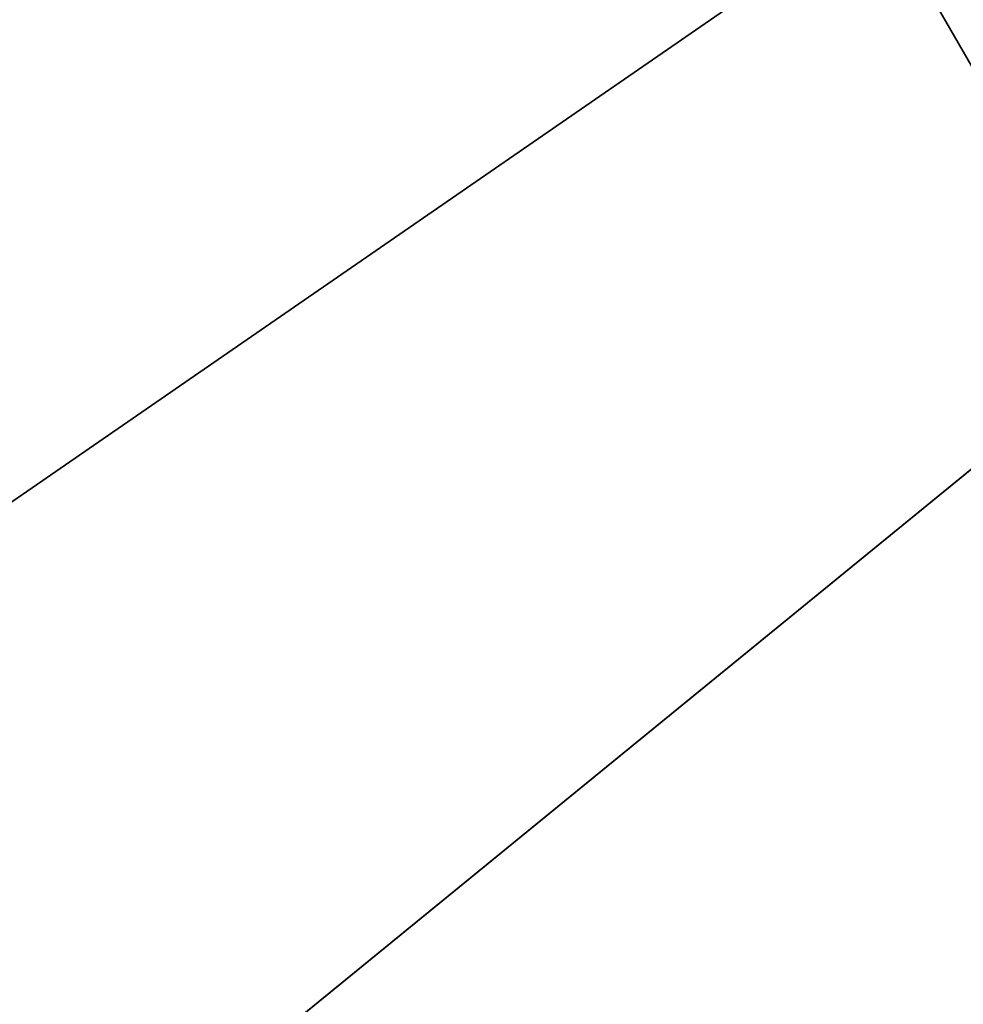
# Model space of a CAD drawing. Extents: x -25 to 25, y -112 to 25.
# Drawn here: x -18 to -15, y -14 to -11 of the extents above; entities that cross this region are included whole.
import ezdxf

# ---------------------------------------------------------------- set-up
doc = ezdxf.new("R2010")
doc.units = 0
doc.layers.add('L4', color=7, linetype='CONTINUOUS')
doc.layers.add('L5', color=7, linetype='CONTINUOUS')

msp = doc.modelspace()

# ---------------------------------------------------------------- linework, layer by layer
at = {"layer": 'L4', "color": 7}
for points in [[(-15.24034, -11.34601), (-17.44611, -7.525516), (0, 0)], [(-17.44611, -7.525516, 100), (-17.44611, -7.525516), (-15.24034, -11.34601)], [(-17.44611, -7.525516, 100), (-15.24034, -11.34601), (-15.24034, -11.34601, 100)], [(-15.2252, -10.5092, 100), (-17.44611, -7.525516, 100), (-15.24034, -11.34601, 100)]]:
    msp.add_3dface(points, dxfattribs=at)
at = {"layer": 'L5', "color": 7}
for points in [[(0, 0, -5), (-21.65063, -12.5, -5), (-23.37541, -8.865122, -5)], [(-22.04419, -10.4601), (-21.13102, -12.2), (0, 0)], [(-19.36512, -15.81113, -5), (-21.65063, -12.5, -5), (0, 0, -5)], [(0, 0), (-21.13102, -12.2), (-20.08081, -13.86078)], [(0, 0), (-20.08081, -13.86078), (-18.90036, -15.43167)], [(0, 0, -5), (-16.57807, -18.71277, -5), (-19.36512, -15.81113, -5)], [(-18.90036, -15.43167), (-17.59734, -16.90247), (0, 0)], [(0, 0), (-17.59734, -16.90247), (-16.18019, -18.26366)], [(0, 0, -5), (-13.36165, -21.12975, -5), (-16.57807, -18.71277, -5)], [(0, 0), (-16.18019, -18.26366), (-14.65811, -19.5064)]]:
    msp.add_3dface(points, dxfattribs=at)

doc.saveas('drawing.dxf')
